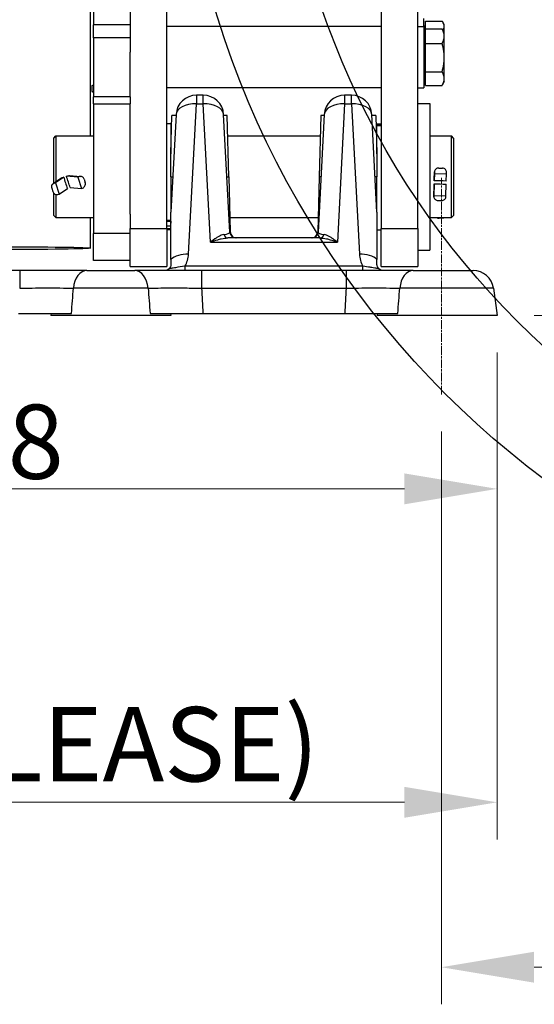
# Model space of a CAD drawing. Units: millimetres. Extents: x 283 to 3800, y 35 to 4953.
# Drawn here: x 993 to 1246, y 1504 to 1987 of the extents above; entities that cross this region are included whole.
import ezdxf

# ---------------------------------------------------------------- set-up
doc = ezdxf.new("R2010")
doc.units = ezdxf.units.MM
doc.header["$LTSCALE"] = 18.181818
doc.linetypes.add('CHAIN', pattern=[0.3543, 0.2362, -0.0295, 0.0591, -0.0295])
doc.linetypes.add('LONG_DASH_DOTTED', pattern=[0.3001, 0.2362, -0.0295, 0.0049, -0.0295])
for name, color, linetype, lineweight in [('Centerline(Hillmar_metric)', 7, 'LONG_DASH_DOTTED', 18), ('Dimensions(Hillmar_metric)', 7, 'Continuous', 13), ('Sketch Geometry(Hillmar_metric)', 7, 'Continuous', 25), ('Visible Edges(Hillmar_metric)', 7, 'Continuous', 25)]:
    doc.layers.add(name, color=color, linetype=linetype, lineweight=lineweight)
doc.layers.add('Visible Tangent Edges(Hillmar_Metric)', color=7, linetype='Continuous', lineweight=25, true_color=0xc0c0c0)
doc.styles.add('Hillmar_metric_Dimensions', font='arial.ttf')
doc.dimstyles.new('DEFAULT-ISO-Method 1b-Hillmar_metric', dxfattribs={"dimscale": 18.181818, "dimtxt": 2, "dimasz": 2.5, "dimexe": 1, "dimexo": 1, "dimgap": 0.25, "dimtad": 1, "dimtih": 1, "dimtoh": 1, "dimrnd": 1e-08, "dimdsep": 46, "dimtxsty": 'Hillmar_metric_Dimensions', "dimcen": 0.09, "dimdle": 8, "dimclrd": 7, "dimclre": 7, "dimclrt": 7, "dimazin": 2, "dimtfac": 0.75, "dimtmove": 0, "dimatfit": 3, "dimfxl": 1, "dimtolj": 1, "dimlwd": 9, "dimlwe": 9, "dimarcsym": 0})

# ---------------------------------------------------------------- blocks, each defined once
blk = doc.blocks.new('*D23')
at = {"layer": 'Defpoints', "color": 0, "linetype": 'Continuous', "transparency": 16777216}
for p in [(507.39, 2492.04), (1227.39, 1842.16), (1227.39, 1603.43)]:
    blk.add_point(p, dxfattribs=at)
at = {"layer": 'Dimensions(Hillmar_metric)', "color": 7, "linetype": 'Continuous', "lineweight": 9, "transparency": 16777216}
for p, q in [((507.39, 2473.86), (507.39, 1585.25)), ((1227.39, 1823.97), (1227.39, 1585.25)), ((552.84, 1603.43), (1181.93, 1603.43))]:
    blk.add_line(p, q, dxfattribs=at)
at = {"layer": 'Dimensions(Hillmar_metric)', "color": 7, "linetype": 'Continuous', "transparency": 16777216}
for points in [[(552.84, 1611), (552.84, 1595.85), (507.39, 1603.43)], [(1181.93, 1611), (1181.93, 1595.85), (1227.39, 1603.43)]]:
    blk.add_solid(points, dxfattribs=at)
at = {"layer": 'Dimensions(Hillmar_metric)', "color": 7, "linetype": 'Continuous', "lineweight": 13, "transparency": 16777216, "insert": (867.39, 1631.89), "char_height": 36.3636, "attachment_point": 5, "style": 'Hillmar_metric_Dimensions'}
blk.add_mtext('\\A1;\\fArial|b0|i0;\\H36.4836;720 (MANUAL RELEASE)', dxfattribs=at)
blk = doc.blocks.new('*D24')
at = {"layer": 'Defpoints', "color": 0, "linetype": 'Continuous', "transparency": 16777216}
for p in [(719.88, 2196.79), (1227.39, 1842.16), (1227.39, 1757.13)]:
    blk.add_point(p, dxfattribs=at)
at = {"layer": 'Dimensions(Hillmar_metric)', "color": 7, "linetype": 'Continuous', "lineweight": 9, "transparency": 16777216}
for p, q in [((719.88, 2178.61), (719.88, 1738.95)), ((1227.39, 1823.97), (1227.39, 1738.95)), ((765.34, 1757.13), (1181.93, 1757.13))]:
    blk.add_line(p, q, dxfattribs=at)
at = {"layer": 'Dimensions(Hillmar_metric)', "color": 7, "linetype": 'Continuous', "transparency": 16777216}
for points in [[(765.34, 1764.71), (765.34, 1749.55), (719.88, 1757.13)], [(1181.93, 1764.71), (1181.93, 1749.55), (1227.39, 1757.13)]]:
    blk.add_solid(points, dxfattribs=at)
at = {"layer": 'Dimensions(Hillmar_metric)', "color": 7, "linetype": 'Continuous', "lineweight": 13, "transparency": 16777216, "insert": (973.64, 1780.24), "char_height": 36.364, "attachment_point": 5, "style": 'Hillmar_metric_Dimensions'}
blk.add_mtext('\\A1;508', dxfattribs=at)
blk = doc.blocks.new('*D28')
at = {"layer": 'Defpoints', "color": 0, "linetype": 'Continuous', "transparency": 16777216}
for p in [(1519.99, 2122.16), (1227.39, 1842.16), (1774.53, 1842.16)]:
    blk.add_point(p, dxfattribs=at)
at = {"layer": 'Dimensions(Hillmar_metric)', "color": 7, "linetype": 'Continuous', "lineweight": 9, "transparency": 16777216}
for p, q in [((1774.53, 2076.7), (1774.53, 2005.27)), ((1774.53, 1887.61), (1774.53, 1959.04)), ((1245.57, 1842.16), (1792.72, 1842.16))]:
    blk.add_line(p, q, dxfattribs=at)
at = {"layer": 'Dimensions(Hillmar_metric)', "color": 7, "linetype": 'Continuous', "transparency": 16777216}
for points in [[(1766.96, 2076.7), (1782.11, 2076.7), (1774.53, 2122.16)], [(1766.96, 1887.61), (1782.11, 1887.61), (1774.53, 1842.16)]]:
    blk.add_solid(points, dxfattribs=at)
at = {"layer": 'Dimensions(Hillmar_metric)', "color": 7, "linetype": 'Continuous', "lineweight": 13, "transparency": 16777216, "insert": (1774.53, 1982.16), "char_height": 36.364, "attachment_point": 5, "style": 'Hillmar_metric_Dimensions'}
blk.add_mtext('\\A1;280', dxfattribs=at)
blk = doc.blocks.new('*D30')
at = {"layer": 'Defpoints', "color": 0, "linetype": 'Continuous', "transparency": 16777216}
for p in [(1200.03, 1803.4), (1519.99, 1644.88), (1200.03, 1522.56)]:
    blk.add_point(p, dxfattribs=at)
at = {"layer": 'Dimensions(Hillmar_metric)', "color": 7, "linetype": 'Continuous', "lineweight": 9, "transparency": 16777216}
for p, q in [((1200.03, 1785.22), (1200.03, 1504.38)), ((1519.99, 1626.7), (1519.99, 1504.38)), ((1474.53, 1522.56), (1245.48, 1522.56))]:
    blk.add_line(p, q, dxfattribs=at)
at = {"layer": 'Dimensions(Hillmar_metric)', "color": 7, "linetype": 'Continuous', "transparency": 16777216}
for points in [[(1245.48, 1530.14), (1245.48, 1514.99), (1200.03, 1522.56)], [(1474.53, 1530.14), (1474.53, 1514.99), (1519.99, 1522.56)]]:
    blk.add_solid(points, dxfattribs=at)
at = {"layer": 'Dimensions(Hillmar_metric)', "color": 7, "linetype": 'Continuous', "lineweight": 13, "transparency": 16777216, "insert": (1360.01, 1545.69), "char_height": 36.364, "attachment_point": 5, "style": 'Hillmar_metric_Dimensions'}
blk.add_mtext('\\A1;320', dxfattribs=at)

msp = doc.modelspace()

# ---------------------------------------------------------------- linework, layer by layer
at = {"layer": 'Centerline(Hillmar_metric)', "linetype": 'CHAIN'}
msp.add_line((1200.0282, 1803.3971), (1200.0282, 1909.6103), dxfattribs=at)
at = {"layer": 'Sketch Geometry(Hillmar_metric)'}
for radius in [450, 400]:
    msp.add_circle((1519.9895, 2122.1557), radius, dxfattribs=at)
at = {"layer": 'Visible Edges(Hillmar_metric)'}
for p, q in [((1027.9516, 1930.1557), (1027.9516, 2500.0886)), ((1047.4516, 2063.2231), (1047.4516, 1971.2355)), ((1065.4516, 1884.7525), (1065.4516, 2063.2231)), ((1170.4516, 2063.2231), (1170.4516, 1884.7525)), ((1188.4516, 1884.7525), (1188.4516, 2063.2231)), ((1029.4516, 1993.4702), (1029.4516, 1984.6645)), ((1029.4516, 1978.2748), (1029.4516, 1984.6645)), ((1191.4516, 1983.789), (1191.4516, 1987.8221)), ((1192.2517, 1986.5243), (1200.3799, 1986.5243)), ((1192.2517, 1982.6433), (1192.2517, 1986.5243)), ((1201.4517, 1984.8221), (1200.9365, 1985.7146)), ((1201.4517, 1983.9915), (1201.4517, 1984.8221)), ((1170.4516, 1983.789), (1065.4516, 1983.789)), ((1188.4516, 1983.789), (1191.4516, 1983.789)), ((1192.2517, 1984.0721), (1191.4516, 1984.0721)), ((1191.4516, 1983.789), (1191.4516, 1953.789)), ((1192.2517, 1980.039), (1191.4516, 1980.039)), ((1192.2517, 1982.6433), (1200.3799, 1982.6433)), ((1192.2517, 1975.506), (1192.2517, 1982.6433)), ((1201.4517, 1980.789), (1200.4588, 1982.5088)), ((1201.4517, 1980.789), (1201.4517, 1983.9915)), ((1201.4517, 1979.0746), (1201.4517, 1980.789)), ((1029.4516, 1978.2748), (1029.4516, 1949.3404)), ((1192.2517, 1975.506), (1200.3799, 1975.506)), ((1192.2517, 1961.6517), (1192.2517, 1975.506)), ((1201.4517, 1968.5788), (1201.4517, 1979.0746)), ((1047.4516, 1949.3404), (1047.4516, 1971.2355)), ((1201.4517, 1958.2932), (1201.4517, 1968.5788)), ((1192.2517, 1961.6517), (1200.3799, 1961.6517)), ((1192.2517, 1954.9347), (1192.2517, 1961.6517)), ((1192.2517, 1957.539), (1191.4516, 1957.539)), ((1201.4517, 1956.789), (1200.4588, 1955.0693)), ((1201.4517, 1956.789), (1201.4517, 1958.2932)), ((1028.7157, 1954.7026), (1028.7157, 1952.0353)), ((1029.4516, 1951.614), (1028.7594, 1952.0101)), ((1170.4516, 1953.789), (1065.4516, 1953.789)), ((1188.4516, 1953.789), (1191.4516, 1953.789)), ((1192.2517, 1954.9347), (1200.3799, 1954.9347)), ((1029.4516, 1945.8731), (1029.4516, 1949.3404)), ((1029.4516, 1945.8731), (1029.4516, 1882.4163)), ((1047.4516, 1949.3404), (1047.4516, 1945.8731)), ((1047.4516, 1891.8944), (1047.4516, 1945.8731)), ((1083.2934, 1950.1557), (1079.9483, 1950.1557)), ((1155.9549, 1950.1557), (1152.6098, 1950.1557)), ((1188.4516, 1946.1557), (1194.4516, 1946.1557)), ((1194.4516, 1946.1557), (1194.4516, 1874.1557)), ((1067.4516, 1936.1557), (1065.4516, 1936.1557)), ((1069.9621, 1940.6791), (1067.4516, 1892.7774)), ((1067.4516, 1921.4384), (1067.9418, 1940.1557)), ((1067.4516, 1936.1557), (1067.4516, 1921.4384)), ((1069.9346, 1940.1557), (1067.9418, 1940.1557)), ((1096.3026, 1882.9987), (1093.2797, 1940.6791)), ((1094.9805, 1940.1557), (1093.3072, 1940.1557)), ((1095.7661, 1910.1557), (1094.9805, 1940.1557)), ((1142.6235, 1940.6791), (1139.6006, 1882.9987)), ((1140.9228, 1940.1557), (1140.1372, 1910.1557)), ((1142.5961, 1940.1557), (1140.9228, 1940.1557)), ((1168.4516, 1892.7774), (1165.9412, 1940.6791)), ((1167.9615, 1940.1557), (1165.9686, 1940.1557)), ((1167.9615, 1940.1557), (1168.4516, 1921.4384)), ((1168.4516, 1935.9852), (1168.4516, 1936.1557)), ((1168.4516, 1936.1557), (1170.4516, 1936.1557)), ((1168.4516, 1935.3384), (1168.4516, 1935.9852)), ((1168.4516, 1935.9852), (1170.4516, 1935.9852)), ((1168.4516, 1935.2703), (1168.4516, 1935.3384)), ((1170.4516, 1935.3384), (1168.4516, 1935.3384)), ((1168.4516, 1921.4384), (1168.4516, 1935.2703)), ((1009.9516, 1929.1557), (1010.9516, 1930.1557)), ((1009.9516, 1906.9804), (1009.9516, 1929.1557)), ((1010.9516, 1930.1557), (1010.9516, 1907.6668)), ((1010.9516, 1930.1557), (1029.4516, 1930.1557)), ((1067.4516, 1930.1557), (1067.6799, 1930.1557)), ((1095.2423, 1930.1557), (1140.6609, 1930.1557)), ((1168.2234, 1930.1557), (1168.4516, 1930.1557)), ((1194.4516, 1930.1557), (1204.9516, 1930.1557)), ((1204.9516, 1890.1557), (1204.9516, 1930.1557)), ((1205.9516, 1929.1557), (1204.9516, 1930.1557)), ((1205.9516, 1929.1557), (1205.9516, 1891.1557)), ((1067.4516, 1910.1557), (1067.4516, 1921.4384)), ((1168.4516, 1921.4384), (1168.4516, 1910.1557)), ((1196.5388, 1908.9508), (1196.674, 1912.5036)), ((1196.6731, 1912.4739), (1196.6577, 1911.8019)), ((1198.7835, 1914.4369), (1200.553, 1914.395)), ((1202.5561, 1911.6625), (1202.5714, 1912.3345)), ((1009.6534, 1906.7758), (1013.5366, 1909.441)), ((1010.827, 1907.181), (1010.2117, 1907.0268)), ((1014.9105, 1909.9836), (1010.827, 1907.181)), ((1010.827, 1907.181), (1012.5707, 1901.5993)), ((1021.7966, 1909.9851), (1016.228, 1910.3953)), ((1017.7821, 1910.7109), (1023.1739, 1910.3138)), ((1022.412, 1910.2079), (1021.7966, 1909.9851)), ((1021.7966, 1909.9851), (1023.5403, 1904.4034)), ((1024.8644, 1908.9214), (1025.3875, 1907.2469)), ((1067.4516, 1910.1557), (1067.4516, 1892.7774)), ((1095.7661, 1910.1557), (1096.4751, 1883.0772)), ((1140.1372, 1910.1557), (1139.4281, 1883.0772)), ((1168.4516, 1892.7774), (1168.4516, 1910.1557)), ((1196.6577, 1911.8019), (1196.5206, 1908.1982)), ((1196.6577, 1911.8019), (1202.5561, 1911.6625)), ((1202.419, 1908.06), (1202.5561, 1911.6625)), ((1008.9798, 1904.6116), (1009.5029, 1902.9371)), ((1012.5707, 1901.5993), (1016.6753, 1904.4165)), ((1017.9928, 1904.8121), (1023.5403, 1904.4034)), ((1023.5403, 1904.4034), (1024.1556, 1904.6262)), ((1196.3681, 1900.3749), (1196.4667, 1905.9654)), ((1196.4843, 1906.6914), (1196.3838, 1900.9906)), ((1202.2821, 1900.8512), (1202.3827, 1906.5547)), ((1009.9516, 1891.1557), (1009.9516, 1902.1334)), ((1010.9516, 1901.4763), (1010.9516, 1890.1557)), ((1011.9553, 1901.4451), (1012.5707, 1901.5993)), ((1196.3838, 1900.9906), (1196.3684, 1900.3872)), ((1196.3838, 1900.9906), (1202.2821, 1900.8512)), ((1198.3868, 1898.5322), (1200.1563, 1898.4903)), ((1202.2667, 1900.2478), (1202.2821, 1900.8512)), ((1067.4516, 1869.6638), (1067.4516, 1892.7774)), ((1168.4516, 1892.7774), (1168.4516, 1869.6638)), ((1009.9516, 1891.1557), (1010.9516, 1890.1557)), ((1010.9516, 1890.1557), (1029.4516, 1890.1557)), ((1027.9516, 1875.1597), (1027.9516, 1890.1557)), ((1047.4516, 1891.8944), (1047.4516, 1884.7525)), ((1065.4516, 1888.3578), (1067.4516, 1888.3578)), ((1096.2898, 1890.1557), (1139.6135, 1890.1557)), ((1194.4516, 1890.1557), (1204.9516, 1890.1557)), ((1199.0199, 1889.8689), (1200.7867, 1889.9634)), ((1205.9516, 1891.1557), (1204.9516, 1890.1557)), ((1047.4516, 1866.1923), (1047.4516, 1884.7525)), ((1065.4516, 1884.7525), (1065.4516, 1866.1923)), ((1067.4516, 1884.1557), (1065.4516, 1884.1557)), ((1168.4516, 1884.1557), (1170.4516, 1884.1557)), ((1170.4516, 1866.1923), (1170.4516, 1884.7525)), ((1188.4516, 1884.7525), (1188.4516, 1866.1923)), ((1029.4516, 1869.1855), (1029.4516, 1882.4163)), ((1140.548, 1880.1557), (1095.3553, 1880.1557)), ((1188.4516, 1874.1557), (1194.4516, 1874.1557)), ((1029.4516, 1869.1855), (1047.4516, 1869.1855)), ((1029.4516, 1869.113), (1029.4516, 1869.1855)), ((1047.4516, 1869.113), (1029.4516, 1869.113)), ((993.29, 1864.1557), (922.6133, 1864.1557)), ((1026.2134, 1864.1557), (1049.6899, 1864.1557)), ((1047.4516, 1866.1923), (1065.4516, 1866.1923)), ((1052.7408, 1864.1557), (1049.6899, 1864.1557)), ((1153.29, 1864.1557), (1082.6133, 1864.1557)), ((1170.4516, 1866.1923), (1188.4516, 1866.1923)), ((1186.2134, 1864.1557), (1215.6047, 1864.1557)), ((1225.5074, 1855.5475), (1227.3895, 1842.1557)), ((1008.6543, 1843.1557), (1008.5138, 1842.1557)), ((1067.3895, 1842.1557), (1008.5138, 1842.1557)), ((1067.2489, 1843.1557), (1067.3895, 1842.1557)), ((1083.2713, 1843.1557), (1152.632, 1843.1557)), ((1168.6543, 1843.1557), (1168.5138, 1842.1557)), ((1227.3895, 1842.1557), (1168.5138, 1842.1557))]:
    msp.add_line(p, q, dxfattribs=at)
for centre, radius, start, end in [((1079.9483, 1940.1557), 10, 90, 177), ((1083.2934, 1940.1557), 10, 3, 90), ((1152.6098, 1940.1557), 10, 90, 177), ((1155.9549, 1940.1557), 10, 3, 90), ((1099.2985, 1883.1557), 3, 183, 270), ((1099.4741, 1883.1557), 3, 181.5, 270), ((1136.4292, 1883.1557), 3, 270, 358.5), ((1136.6047, 1883.1557), 3, 270, 357), ((1215.6047, 1854.1557), 10, 8, 90)]:
    msp.add_arc(centre, radius, start, end, dxfattribs=at)
for centre, major_axis, ratio, start_param, end_param in [((1198.7375, 1912.4251), (-2.0635, 0.0785), 0.97448176, 4.72717372, 6.29797005), ((1200.507, 1912.3832), (2.0635, -0.0785), 0.97448176, 0.01478474, 1.58558107), ((1006.4696, 1910.1557), (64.647, 19.8377), 0.03932878, 4.82009301, 4.83125315), ((1023.6702, 1910.1557), (-6.0639, 19.8457), 0.40885764, 1.45511738, 1.73756537), ((1006.4696, 1910.1557), (64.647, 19.8377), 0.03932878, 4.85183694, 4.86269284), ((1009.2331, 1910.1557), (8.0679, -19.8444), 0.30866583, 1.17548902, 1.45793702), ((1023.0222, 1908.2543), (0.1517, 2.0594), 0.93944213, 5.1105388, 6.68133513), ((1023.5453, 1906.5798), (-0.1517, -2.0594), 0.93944213, 0.39814982, 1.96894615), ((1196.5008, 1910.1557), (0.4727, 20), 0.00331765, 4.61443258, 4.65059528), ((910.4257, 1910.1557), (-897.4133, 19.49), 0.00500086, 4.38109242, 4.38803504), ((1010.822, 1905.0732), (-1.1686, 1.7026), 0.91003122, 5.95689645, 7.52769278), ((1011.3451, 1903.3987), (1.1686, -1.7026), 0.91003122, 4.38610012, 5.95689645), ((1196.5008, 1910.1557), (0.4727, 20), 0.00331765, 4.50212761, 4.53837027), ((1488.4775, 1910.1557), (897.4133, -17.5007), 0.01078796, 4.38119419, 4.38813681), ((1198.4328, 1900.3384), (-2.0647, 0.0364), 0.87499158, 6.27633068, 7.84712701), ((1200.2023, 1900.2966), (2.0647, -0.0364), 0.87499158, 4.70553435, 6.27633068), ((1198.9045, 1891.2546), (-2.0641, -0.0598), 0.6728505, 0.86857195, 1.60724486), ((1200.6713, 1891.3492), (-2.0641, -0.0598), 0.6728505, 1.60724486, 2.06624082)]:
    msp.add_ellipse(centre, major_axis=major_axis, ratio=ratio, start_param=start_param, end_param=end_param, dxfattribs=at)
msp.add_ellipse((980.4516, 1875.1597), major_axis=(-47.5, 0), ratio=0.01508419, dxfattribs=at)
for points, weights in [([(1201.4517, 1983.9915), (1201.4517, 1985.167), (1200.3799, 1986.5243)], [1, 1.0379548493, 1]), ([(1200.3799, 1982.6433), (1200.4202, 1982.5757), (1200.4588, 1982.5088)], [1, 1.00137505864, 1.00265048384]), ([(1201.4517, 1979.0746), (1201.4517, 1980.7309), (1200.3799, 1982.6433)], [1, 1.0379548493, 1]), ([(1200.7614, 1981.9848), (1201.4517, 1983.0357), (1201.4517, 1983.9915)], [1.01180904817, 1.0306409286, 1]), ([(1200.3799, 1975.506), (1201.4517, 1977.4184), (1201.4517, 1979.0746)], [1, 1.0379548493, 1]), ([(1201.4517, 1968.5788), (1201.4517, 1971.7937), (1200.3799, 1975.506)], [1, 1.0379548493, 1]), ([(1200.3799, 1961.6517), (1201.4517, 1965.3639), (1201.4517, 1968.5788)], [1, 1.0379548493, 1]), ([(1201.4517, 1958.2932), (1201.4517, 1959.8519), (1200.3799, 1961.6517)], [1, 1.0379548493, 1]), ([(1200.3799, 1954.9347), (1201.4517, 1956.7345), (1201.4517, 1958.2932)], [1, 1.0379548493, 1]), ([(1028.7157, 1954.7026), (1029.0993, 1955.0502), (1029.4516, 1955.2817)], [1, 1.02786513564, 1.04569196382]), ([(1029.4516, 1954.9531), (1029.0942, 1954.8492), (1028.7157, 1954.7026)], [1.03082089323, 1.01735810507, 1]), ([(1028.7594, 1952.0101), (1028.7376, 1952.0225), (1028.7157, 1952.0353)], [1.00306899356, 1.00155002733, 1]), ([(1028.7157, 1952.0353), (1029.0942, 1951.8219), (1029.4516, 1951.6549)], [1, 1.01735810507, 1.03082089323])]:
    msp.add_rational_spline(points, weights, degree=2, dxfattribs=at)
for points, knots in [([(1013.5368, 1909.4406), (1013.6902, 1909.5456), (1013.8592, 1909.6363), (1014.0887, 1909.7255), (1014.1414, 1909.7439), (1014.1946, 1909.7605)], [-0.1375796931, -0.1375796931, -0.1375796931, -0.1375796931, -0.084057206, -0.084057206, -0.0683615474, -0.0683615474, -0.0683615474, -0.0683615474]), ([(1016.9212, 1910.6124), (1017.1485, 1910.6836), (1017.3858, 1910.7173), (1017.6668, 1910.7173), (1017.7242, 1910.7151), (1017.7821, 1910.7107)], [-0.7157484042, -0.7157484042, -0.7157484042, -0.7157484042, -0.6484458465, -0.6484458465, -0.6314722083, -0.6314722083, -0.6314722083, -0.6314722083]), ([(1067.4516, 1869.6634), (1067.4516, 1869.1469), (1067.4516, 1868.7078), (1067.4516, 1867.8848), (1067.4516, 1867.5065), (1067.4516, 1867.156)], [0.000004029, 0.000004029, 0.000004029, 0.000004029, 0.200086041, 0.200086041, 0.42113404, 0.42113404, 0.42113404, 0.42113404]), ([(1168.4516, 1867.156), (1168.4516, 1867.5066), (1168.4516, 1867.885), (1168.4516, 1868.7079), (1168.4516, 1869.147), (1168.4516, 1869.6634)], [0, 0, 0, 0, 0.220701879, 0.220701879, 0.420404301, 0.420404301, 0.420404301, 0.420404301]), ([(1026.2134, 1864.1557), (1023.6655, 1864.1557), (1018.0233, 1864.1557), (1007.0381, 1864.1557), (998.4071, 1864.1557), (993.29, 1864.1557)], [0, 0, 0, 0, 1.02340923, 2.04681847, 3.58193231, 3.58193231, 3.58193231, 3.58193231]), ([(1064.4516, 1864.1557), (1063.8376, 1864.1557), (1059.7024, 1864.1557), (1055.792, 1864.1557), (1052.7408, 1864.1557)], [1.84950353, 1.84950353, 1.84950353, 1.84950353, 2.04681846, 3.18827974, 3.18827974, 3.18827974, 3.18827974]), ([(1066.5462, 1865.008), (1066.2645, 1864.7333), (1065.934, 1864.519), (1065.2195, 1864.2304), (1064.8407, 1864.1568), (1064.457, 1864.1557), (1064.4543, 1864.1557), (1064.4516, 1864.1557)], [-0.295474703, -0.295474703, -0.295474703, -0.295474703, -0.147237361, -0.147237361, 0, 0, 0.001042621, 0.001042621, 0.001042621, 0.001042621]), ([(1082.6133, 1864.1557), (1079.2019, 1864.1557), (1072.9594, 1864.1557), (1067.0225, 1864.1557), (1064.4516, 1864.1557)], [0, 0, 0, 0, 1.02340923, 1.84950353, 1.84950353, 1.84950353, 1.84950353]), ([(1067.4516, 1867.1559), (1067.4517, 1866.8137), (1067.3939, 1866.4317), (1067.0781, 1865.6462), (1066.8425, 1865.3002), (1066.5545, 1865.0161), (1066.5504, 1865.0121), (1066.5462, 1865.008)], [0.000104196, 0.000104196, 0.000104196, 0.000104196, 0.215507163, 0.215507163, 0.428410503, 0.428410503, 0.431481464, 0.431481464, 0.431481464, 0.431481464]), ([(1171.4515, 1864.1557), (1170.4739, 1864.1557), (1164.6453, 1864.1557), (1158.4071, 1864.1557), (1153.29, 1864.1557)], [1.73258587, 1.73258587, 1.73258587, 1.73258587, 2.04681847, 3.58193231, 3.58193231, 3.58193231, 3.58193231]), ([(1169.357, 1865.008), (1169.3531, 1865.0118), (1169.3493, 1865.0156), (1169.0615, 1865.2993), (1168.8258, 1865.6451), (1168.5094, 1866.431), (1168.4516, 1866.8134), (1168.4516, 1867.1559)], [0.000039312, 0.000039312, 0.000039312, 0.000039312, 0.002080268, 0.002080268, 0.153008542, 0.153008542, 0.305925526, 0.305925526, 0.305925526, 0.305925526]), ([(1171.4515, 1864.1557), (1171.4489, 1864.1557), (1171.4462, 1864.1557), (1171.0626, 1864.1568), (1170.6837, 1864.2304), (1169.9693, 1864.519), (1169.6388, 1864.7333), (1169.357, 1865.008)], [-0.296834256, -0.296834256, -0.296834256, -0.296834256, -0.295801675, -0.295801675, -0.14840139, -0.14840139, 0, 0, 0, 0]), ([(1186.2134, 1864.1557), (1183.6655, 1864.1557), (1178.8889, 1864.1557), (1173.6578, 1864.1557), (1171.4515, 1864.1557)], [0, 0, 0, 0, 1.02340923, 1.73258587, 1.73258587, 1.73258587, 1.73258587]), ([(992.632, 1843.1557), (997.3713, 1843.1557), (1002.1062, 1843.1557), (1011.5161, 1843.1557), (1015.5492, 1843.1557), (1018.6833, 1843.1557)], [-2.3623256, -2.3623256, -2.3623256, -2.3623256, -1.24815997, -1.24815997, 0, 0, 0, 0]), ([(1057.22, 1843.1557), (1060.7901, 1843.1557), (1064.923, 1843.1557), (1074.3254, 1843.1557), (1079.1072, 1843.1557), (1083.2713, 1843.1557)], [-2.36506773, -2.36506773, -2.36506773, -2.36506773, -1.24921865, -1.24921865, 0, 0, 0, 0]), ([(1152.632, 1843.1557), (1157.3713, 1843.1557), (1162.1062, 1843.1557), (1171.5144, 1843.1557), (1175.5477, 1843.1557), (1178.6833, 1843.1557)], [-2.36379006, -2.36379006, -2.36379006, -2.36379006, -1.2487324, -1.2487324, 0, 0, 0, 0])]:
    msp.add_open_spline(points, degree=3, knots=knots, dxfattribs=at)
for points in [[(1196.5378, 1908.9191), (1196.5381, 1908.9296), (1196.5384, 1908.9402), (1196.5388, 1908.9508)], [(1196.4667, 1905.9654), (1196.4668, 1905.9702), (1196.4669, 1905.9751), (1196.467, 1905.9799)], [(1067.3761, 1888.3578), (1067.4273, 1888.0328), (1067.4516, 1887.7068), (1067.4516, 1887.4061)]]:
    msp.add_open_spline(points, degree=3, dxfattribs=at)
at = {"layer": 'Visible Tangent Edges(Hillmar_Metric)'}
for p, q in [((1047.4516, 1984.6645), (1029.4516, 1984.6645)), ((1047.4516, 1978.2748), (1029.4516, 1978.2748)), ((1047.4516, 1949.3404), (1029.4516, 1949.3404)), ((1029.4516, 1945.8731), (1047.4516, 1945.8731)), ((1076.0869, 1872.2111), (1079.9483, 1945.8915)), ((1079.9483, 1950.1557), (1079.9483, 1945.8915)), ((1079.9483, 1945.8915), (1083.2934, 1945.8915)), ((1083.2934, 1945.8915), (1083.2934, 1950.1557)), ((1086.8502, 1878.0236), (1083.2934, 1945.8915)), ((1152.6098, 1945.8915), (1149.053, 1878.0236)), ((1152.6098, 1950.1557), (1152.6098, 1945.8915)), ((1152.6098, 1945.8915), (1155.9549, 1945.8915)), ((1155.9549, 1945.8915), (1155.9549, 1950.1557)), ((1155.9549, 1945.8915), (1159.8163, 1872.2111)), ((1168.4516, 1935.2703), (1170.4516, 1935.2703)), ((1196.5378, 1908.9191), (1196.6731, 1912.4739)), ((1010.2117, 1907.0268), (1014.1946, 1909.7605)), ((1016.9212, 1910.6124), (1022.412, 1910.2079)), ((1067.4516, 1910.1557), (1068.3624, 1910.1557)), ((1094.8794, 1910.1557), (1095.7661, 1910.1557)), ((1141.0239, 1910.1557), (1140.1372, 1910.1557)), ((1168.4516, 1910.1557), (1167.5409, 1910.1557)), ((1196.3684, 1900.3872), (1196.467, 1905.9799)), ((1067.4516, 1888.708), (1065.4516, 1888.708)), ((1047.4516, 1884.7525), (1065.4516, 1884.7525)), ((1067.4516, 1885.9999), (1065.4516, 1885.9999)), ((1065.4516, 1884.7808), (1067.4516, 1884.7808)), ((1170.4516, 1884.7525), (1188.4516, 1884.7525)), ((1047.4516, 1882.4163), (1029.4516, 1882.4163)), ((1086.8502, 1878.0236), (1149.053, 1878.0236)), ((993.29, 1864.1557), (993.29, 1855.5475)), ((1161.6015, 1866.2879), (1074.3026, 1866.2879)), ((1074.3026, 1866.2879), (1074.3026, 1864.1557)), ((1082.6133, 1855.5475), (1082.6133, 1864.1557)), ((1153.29, 1864.1557), (1153.29, 1855.5475)), ((1161.6007, 1864.1557), (1161.6007, 1866.2879)), ((1056.2745, 1855.5475), (1019.6287, 1855.5475)), ((1082.6133, 1855.5475), (1153.29, 1855.5475)), ((1225.5074, 1855.5475), (1179.6287, 1855.5475))]:
    msp.add_line(p, q, dxfattribs=at)
for centre, start, end in [((1063.1047, 1872.8915), 329.471106, 357), ((1172.7985, 1872.8915), 183, 210.528894), ((1172.7985, 1868.5475), 263.37247, 263.390004)]:
    msp.add_arc(centre, 13, start, end, dxfattribs=at)
for centre, major_axis, ratio, start_param, end_param in [((1079.9483, 1940.1557), (-9.9863, 0.5234), 0.57304862, 4.74241216, 6.28318531), ((1083.2934, 1940.1557), (9.9863, 0.5234), 0.57304862, 0, 1.54077315), ((1152.6098, 1940.1557), (-9.9863, 0.5234), 0.57304862, 4.74241216, 6.28318531), ((1155.9549, 1940.1557), (9.9863, 0.5234), 0.57304862, 0, 1.54077315), ((1086.2807, 1883.1557), (-10.0223, 0.1776), 0.17109634, 2.35413769, 3.15360215), ((1149.6226, 1883.1557), (-10.0223, -0.1776), 0.17109634, 6.27117581, 7.07064027), ((1095.3553, 1883.1557), (0, -3), 0.75408173, 5.17555845, 6.28318531), ((1140.548, 1883.1557), (0, -3), 0.75408173, 0, 1.10762686), ((1148.9413, 1870.1557), (-9.3232, 12.7863), 0.05194785, 5.64403359, 5.64411263), ((1076.0869, 1866.4754), (9.9863, -0.5234), 0.57304862, 1.60081951, 2.64462499), ((1159.8163, 1866.4754), (9.9863, 0.5234), 0.57304862, 0.49696766, 1.54077315), ((1026.2134, 1854.1557), (0, 10), 0.66493915, 0, 1.43116999), ((1049.6899, 1854.1557), (0, 10), 0.66493915, 4.85201532, 6.28318531), ((1186.2134, 1854.1557), (0, 10), 0.66493915, 0, 1.43116999)]:
    msp.add_ellipse(centre, major_axis=major_axis, ratio=ratio, start_param=start_param, end_param=end_param, dxfattribs=at)
for points, knots in [([(1093.3314, 1881.8154), (1092.5694, 1881.6994), (1091.3106, 1881.1997), (1089.1261, 1879.8676), (1087.7596, 1878.8063), (1086.857, 1878.0294), (1086.8536, 1878.0265), (1086.8502, 1878.0236)], [0, 0, 0, 0, 0.45610795, 0.68416193, 1.14026988, 1.14026988, 1.14198269, 1.14198269, 1.14198269, 1.14198269]), ([(1086.8502, 1878.0236), (1086.8547, 1878.0255), (1086.8591, 1878.0273), (1088.0442, 1878.519), (1089.8384, 1879.1699), (1092.7056, 1879.926), (1094.3568, 1880.1557), (1095.3553, 1880.1557)], [-1.14198269, -1.14198269, -1.14198269, -1.14198269, -1.14026988, -1.14026988, -0.68416193, -0.45610795, 0, 0, 0, 0]), ([(1140.548, 1880.1557), (1141.5465, 1880.1557), (1143.1976, 1879.926), (1146.0649, 1879.1699), (1147.8591, 1878.519), (1149.0441, 1878.0273), (1149.0486, 1878.0255), (1149.053, 1878.0236)], [-1.14026982, -1.14026982, -1.14026982, -1.14026982, -0.68416189, -0.45610793, 0, 0, 0.00171289, 0.00171289, 0.00171289, 0.00171289]), ([(1149.053, 1878.0236), (1149.0496, 1878.0265), (1149.0463, 1878.0294), (1148.1437, 1878.8063), (1146.7771, 1879.8677), (1144.5926, 1881.1997), (1143.3339, 1881.6994), (1142.5719, 1881.8154)], [-0.00171289, -0.00171289, -0.00171289, -0.00171289, 0, 0, 0.45610793, 0.68416189, 1.14026982, 1.14026982, 1.14026982, 1.14026982]), ([(1074.3026, 1866.2879), (1072.7644, 1866.0624), (1070.7625, 1865.7601), (1068.2018, 1865.3225), (1067.1558, 1865.1261), (1066.5462, 1865.008)], [0, 0, 0, 0, 0.63236163, 0.79045204, 1.10663286, 1.10663286, 1.10663286, 1.10663286]), ([(1169.3569, 1865.0077), (1168.7471, 1865.1253), (1168.0519, 1865.2562), (1167.331, 1865.3839), (1166.8543, 1865.4683), (1166.3661, 1865.5514), (1165.8688, 1865.6331), (1165.614, 1865.675), (1165.3568, 1865.7165), (1165.0972, 1865.7579), (1163.9478, 1865.941), (1162.7543, 1866.1187), (1161.602, 1866.2884)], [0.99705774, 0.99705774, 0.99705774, 0.99705774, 1.31323856, 1.31323856, 1.31323856, 1.52230546, 1.52230546, 1.52230546, 1.62941938, 1.62941938, 1.62941938, 2.10369061, 2.10369061, 2.10369061, 2.10369061]), ([(993.29, 1855.5475), (997.3865, 1855.601), (1004.2942, 1855.6542), (1013.0813, 1855.6356), (1017.5923, 1855.5832), (1019.6287, 1855.5475)], [-3.58193231, -3.58193231, -3.58193231, -3.58193231, -2.04681847, -1.02340923, 0, 0, 0, 0]), ([(1056.2745, 1855.5475), (1059.3292, 1855.6011), (1065.2039, 1855.6542), (1074.3527, 1855.6355), (1079.8823, 1855.5832), (1082.6133, 1855.5475)], [-3.58193231, -3.58193231, -3.58193231, -3.58193231, -2.04681846, -1.02340923, 0, 0, 0, 0]), ([(1153.29, 1855.5475), (1157.3865, 1855.601), (1164.2937, 1855.6541), (1173.0808, 1855.6356), (1177.5923, 1855.5832), (1179.6287, 1855.5475)], [-3.58193231, -3.58193231, -3.58193231, -3.58193231, -2.04681847, -1.02340923, 0, 0, 0, 0])]:
    msp.add_open_spline(points, degree=3, knots=knots, dxfattribs=at)
for points in [[(1018.6833, 1843.1557), (1018.9953, 1847.2864), (1019.3104, 1851.417), (1019.6287, 1855.5475)], [(1056.2745, 1855.5475), (1056.5928, 1851.417), (1056.9079, 1847.2864), (1057.22, 1843.1557)], [(1083.2713, 1843.1557), (1083.0535, 1847.2864), (1082.8342, 1851.417), (1082.6133, 1855.5475)], [(1153.29, 1855.5475), (1153.0691, 1851.417), (1152.8497, 1847.2864), (1152.632, 1843.1557)], [(1178.6833, 1843.1557), (1178.9953, 1847.2864), (1179.3104, 1851.417), (1179.6287, 1855.5475)]]:
    msp.add_open_spline(points, degree=3, dxfattribs=at)

# ---------------------------------------------------------------- dimensions: what is measured, and where the dimension line sits
at = {"layer": 'Dimensions(Hillmar_metric)', "color": 7, "linetype": 'Continuous', "lineweight": 13}
dim = msp.add_linear_dim(base=(1227.3895, 1603.4287), p1=(507.3895, 2492.0415), p2=(1227.3895, 1842.1557), text='\\fArial|b0|i0;\\H36.4836;<> (MANUAL RELEASE)', dimstyle='DEFAULT-ISO-Method 1b-Hillmar_metric', override={"dimgap": 0.25, "dimtih": 0, "dimtoh": 0, "dimdec": 2, "dimtol": 0, "dimlim": 0, "dimtp": 0, "dimtm": 0, "dimtdec": 2, "dimtofl": 0, "dimatfit": 1}, dxfattribs=at)
dim.commit()
dim.dimension.update_dxf_attribs({"geometry": '*D23', "text_midpoint": (867.3895, 1603.4287), "dimtype": 160})
for base, p1, angle, override, picture, middle in [((1227.3895, 1757.1298), (719.8827, 2196.7941), 180, {"dimgap": 0.25, "dimtih": 0, "dimtoh": 0, "dimdec": 0, "dimtol": 0, "dimlim": 0, "dimtp": 0, "dimtm": 0, "dimtdec": 2, "dimtofl": 0, "dimatfit": 1}, '*D24', (973.6361, 1757.1298)), ((1774.5349, 1842.1557), (1519.9895, 2122.1557), 270, {"dimgap": 0.25, "dimdec": 2, "dimse1": 1, "dimtol": 0, "dimlim": 0, "dimtp": 0, "dimtm": 0, "dimtdec": 2, "dimtofl": 0, "dimatfit": 1}, '*D28', (1774.5349, 1982.1557))]:
    dim = msp.add_linear_dim(base=base, p1=p1, p2=(1227.3895, 1842.1557), angle=angle, dimstyle='DEFAULT-ISO-Method 1b-Hillmar_metric', override=override, dxfattribs=at)
    dim.commit()
    dim.dimension.update_dxf_attribs({"geometry": picture, "text_midpoint": middle, "dimtype": 160})
dim = msp.add_linear_dim(base=(1200.0282, 1522.5621), p1=(1519.9895, 1644.883), p2=(1200.0282, 1803.3971), dimstyle='DEFAULT-ISO-Method 1b-Hillmar_metric', override={"dimgap": 0.25, "dimtih": 0, "dimtoh": 0, "dimdec": 0, "dimtol": 0, "dimlim": 0, "dimtp": 0, "dimtm": 0, "dimtdec": 2, "dimtofl": 0, "dimatfit": 1}, dxfattribs=at)
dim.commit()
dim.dimension.update_dxf_attribs({"geometry": '*D30', "text_midpoint": (1360.0088, 1522.5621), "dimtype": 160})

doc.saveas('drawing.dxf')
